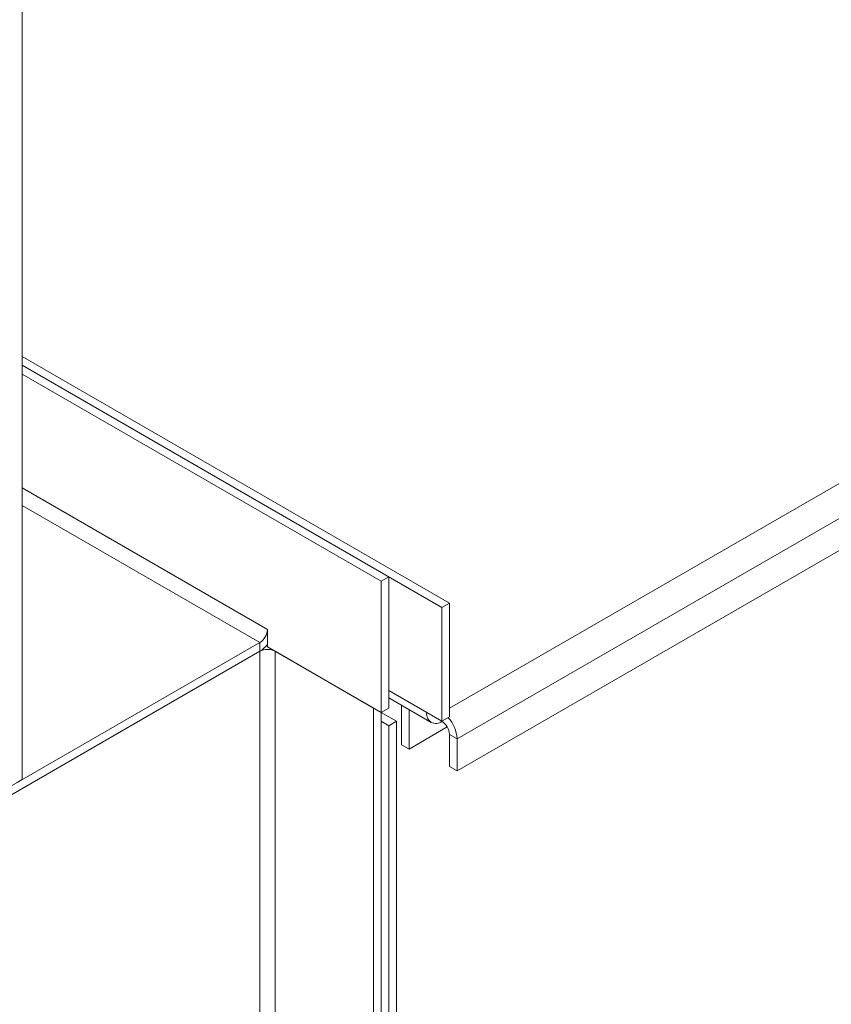
# Model space of a CAD drawing. Units: millimetres. Extents: x -144408 to -116112, y 86795 to 118563.
# Drawn here: x -117131 to -116904, y 117447 to 117723 of the extents above; entities that cross this region are included whole.
import ezdxf

# ---------------------------------------------------------------- set-up
doc = ezdxf.new("R2010")
doc.units = ezdxf.units.MM

msp = doc.modelspace()

# ---------------------------------------------------------------- linework, layer by layer
at = {"color": 8, "linetype": 'Continuous', "lineweight": 15}
for p, q in [((-117010.89, 117530.2), (-116120.65, 118044.13)), ((-117061.8, 117552.24), (-117130.39, 117591.84)), ((-117130.39, 117586.94), (-117063.93, 117548.57)), ((-117017.26, 117528.98), (-117027.86, 117535.1))]:
    msp.add_line(p, q, dxfattribs=at)
at = {"color": 7, "linetype": 'Continuous', "lineweight": 15}
for p, q in [((-116116.4, 118036.78), (-117008.77, 117521.63)), ((-116116.4, 118027.8), (-117008.77, 117512.65)), ((-117130.39, 117510.2), (-117130.39, 117811.5)), ((-117010.89, 117559.6), (-117130.39, 117628.58)), ((-117027.86, 117566.95), (-117130.39, 117626.13)), ((-117013.01, 117558.37), (-117130.39, 117626.13)), ((-117029.99, 117565.72), (-117130.39, 117623.69)), ((-117027.86, 117566.95), (-117029.99, 117565.72)), ((-117027.86, 117530.2), (-117027.86, 117566.95)), ((-117029.99, 117565.72), (-117029.99, 117528.98)), ((-117013.01, 117558.37), (-117010.89, 117559.6)), ((-117013.01, 117526.53), (-117013.01, 117558.37)), ((-117010.89, 117527.75), (-117010.89, 117559.6)), ((-117061.8, 117552.24), (-117061.8, 117548)), ((-117063.93, 117548.57), (-117696.08, 117183.64)), ((-117063.93, 117548.57), (-117063.93, 117546.12)), ((-117061.8, 117548), (-117061.8, 117547.35)), ((-117029.99, 117528.98), (-117061.8, 117547.35)), ((-117063.93, 117546.12), (-117696.08, 117181.19)), ((-117063.93, 117546.12), (-117693.96, 117182.41)), ((-117063.93, 117301.16), (-117063.93, 117546.12)), ((-117032.11, 117530.2), (-117059.68, 117546.12)), ((-117059.68, 117301.16), (-117059.68, 117546.12)), ((-117027.86, 117533.07), (-117016.01, 117526.23)), ((-117024.33, 117519.99), (-117024.33, 117531.03)), ((-117032.11, 117285.24), (-117032.11, 117530.2)), ((-117029.99, 117528.98), (-117027.86, 117530.2)), ((-117029.99, 117286.46), (-117029.99, 117528.98)), ((-117025.74, 117526.53), (-117029.99, 117528.98)), ((-117022.21, 117529.81), (-117022.21, 117518.77)), ((-117013.01, 117526.53), (-117017.26, 117528.98)), ((-117013.01, 117526.53), (-117010.89, 117527.75)), ((-117027.86, 117525.3), (-117029.99, 117526.53)), ((-117027.86, 117525.3), (-117025.74, 117526.53)), ((-117027.86, 117290.14), (-117027.86, 117525.3)), ((-117025.74, 117291.36), (-117025.74, 117526.53)), ((-117011.51, 117524.94), (-117022.21, 117518.77)), ((-117013.01, 117526.53), (-117013.01, 117526.53)), ((-117010.89, 117522.85), (-117008.77, 117521.63)), ((-117010.89, 117513.87), (-117010.89, 117522.85)), ((-117022.21, 117518.77), (-117024.33, 117519.99)), ((-117008.77, 117512.65), (-117008.77, 117521.63)), ((-117008.77, 117512.65), (-117010.89, 117513.87)), ((-117131.81, 117509.38), (-117130.39, 117510.2))]:
    msp.add_line(p, q, dxfattribs=at)
for centre, radius, start, end in [((-117066.41, 117552.45), 4.61, 302.6076, 357.3931), ((-117067.96, 117552.81), 7.81, 301.1066, 322.0233), ((-117061.8, 117542.03), 4.61, 62.6092, 117.3902), ((-117014.67, 117528.56), 2.62, 170.7859, 309.2024), ((-117015.5, 117522.64), 4.61, 2.6043, 57.3957), ((-117018.04, 117521.19), 9.28, 2.6953, 43.138)]:
    msp.add_arc(centre, radius, start, end, dxfattribs=at)

doc.saveas('drawing.dxf')
